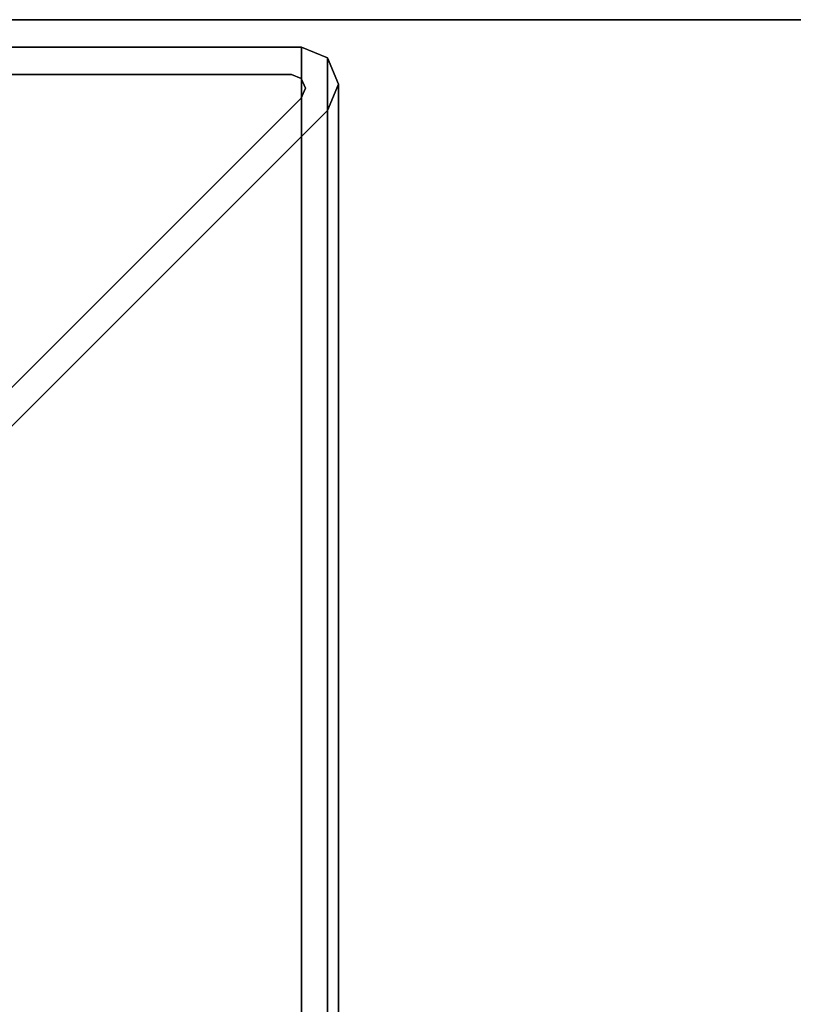
# Model space of a CAD drawing. Units: inches. Extents: x -2 to 253, y -6 to 168.
# Drawn here: x 2 to 4, y 111 to 114 of the extents above; entities that cross this region are included whole.
import ezdxf

# ---------------------------------------------------------------- set-up
doc = ezdxf.new("R2010")
doc.units = ezdxf.units.IN
doc.header["$MEASUREMENT"] = 0
for name, color, linetype in [('STRUCTURE-LEG', 7, 'Continuous'), ('STRUCTURE-OTHER', 7, 'Continuous'), ('WKSURF-LAM', 6, 'Continuous'), ('WKSURF-OTHER', 7, 'Continuous'), ('WKSURF-TOPEDGE', 6, 'Continuous')]:
    doc.layers.add(name, color=color, linetype=linetype)
doc.styles.get("Standard").update_dxf_attribs({"font": 'arial.ttf'})

# ---------------------------------------------------------------- blocks, each defined once
blk = doc.blocks.new('XGNTRR_3084CL_0T')
at = {"layer": 'WKSURF-LAM'}
for points, invisible_edges in [([(48.365, -6.62, 28.5), (83.75, -29.875, 28.5), (83.75, -2.13, 28.5), (48.365, -2.13, 28.5)], 7), ([(48.365, -6.62, 27.45), (48.365, -2.13, 27.45), (83.75, -2.13, 27.45), (83.75, -29.875, 27.45)], 14), ([(0, -29.875, 28.5), (83.75, -29.875, 28.5), (48.365, -6.62, 28.5), (35.385, -6.62, 28.5)], 14), ([(48.365, -6.62, 27.45), (83.75, -29.875, 27.45), (0, -29.875, 27.45), (35.385, -6.62, 27.45)], 13)]:
    blk.add_3dface(points, dxfattribs=dict(at, invisible_edges=invisible_edges))
at = {"layer": 'WKSURF-TOPEDGE'}
blk.add_3dface([(0, -29.875, 27.45), (83.75, -29.875, 27.45), (83.75, -29.875, 28.5), (0, -29.875, 28.5)], dxfattribs=at)
at = {"layer": 'WKSURF-OTHER'}
blk.add_attdef('OTHER', (2.1374, -14), '', height=2, dxfattribs=at)
blk = doc.blocks.new('XGNLFEN_60_0T')
at = {"layer": 'STRUCTURE-LEG'}
for points in [[(2.0593, 29.7963, 27.4106), (0.1853, 29.7963, 27.4106), (0.1853, -29.7963, 27.4106), (2.0593, -29.7963, 27.4106)], [(2.0593, 29.7963, 0.5209), (0.1853, 29.7963, 0.5209), (0.1853, 29.7963, 27.4106), (2.0593, 29.7963, 27.4106)], [(2.0593, 29.7963, 27.4106), (2.0593, -29.7963, 27.4106), (2.1345, -29.7651, 27.3795), (2.1345, 29.7651, 27.3795)], [(2.1345, 29.7651, 27.3795), (2.1345, 29.7651, 0.5209), (2.0593, 29.7963, 0.5209), (2.0593, 29.7963, 27.4106)], [(2.1345, 29.7651, 27.3795), (2.1345, -29.7651, 27.3795), (2.1656, -29.69, 27.3043), (2.1656, 29.69, 27.3043)], [(2.1656, 29.69, 27.3043), (2.1656, 29.69, 0.5209), (2.1345, 29.7651, 0.5209), (2.1345, 29.7651, 27.3795)], [(0.1971, 29.7175, 0.5209), (2.0312, 29.7175, 0.5209), (2.0312, 29.7175, 0.639), (0.1971, 29.7175, 0.639)], [(2.059, 29.706, 0.5209), (2.059, 29.706, 0.639), (2.0312, 29.7175, 0.639), (2.0312, 29.7175, 0.5209)], [(2.0706, 29.6781, 0.5209), (2.0706, 29.6781, 0.639), (2.059, 29.706, 0.639), (2.059, 29.706, 0.5209)], [(2.059, 29.6503, 0.5209), (2.059, 29.6503, 0.639), (2.0706, 29.6781, 0.639), (2.0706, 29.6781, 0.5209)], [(2.1656, 29.69, 27.3043), (2.1656, -29.69, 27.3043), (2.1345, -29.6148, 27.2292), (2.1345, 29.6148, 27.2292)], [(2.1345, 29.6148, 27.2292), (2.1345, 29.6148, 0.5209), (2.1656, 29.69, 0.5209), (2.1656, 29.69, 27.3043)], [(2.059, 29.6503, 0.639), (2.059, 29.6503, 0.5209), (0.2249, 27.8162, 0.5209), (0.2249, 27.8162, 0.639)], [(0.2605, 27.7408, 25.3551), (2.1345, 29.6148, 27.2292), (2.1345, -29.6148, 27.2292), (0.2605, -27.7408, 25.3551)], [(0.2605, 27.7408, 0.5209), (2.1345, 29.6148, 0.5209), (2.1345, 29.6148, 27.2292), (0.2605, 27.7408, 25.3551)]]:
    blk.add_3dface(points, dxfattribs=at)
for points, invisible_edges in [([(2.0593, 29.7963, 0.5209), (2.0312, 29.7175, 0.5209), (0.1971, 29.7175, 0.5209), (0.1853, 29.7963, 0.5209)], 5), ([(2.1345, 29.7651, 0.5209), (2.059, 29.706, 0.5209), (2.0312, 29.7175, 0.5209), (2.0593, 29.7963, 0.5209)], 5), ([(2.1656, 29.69, 0.5209), (2.0706, 29.6781, 0.5209), (2.059, 29.706, 0.5209), (2.1345, 29.7651, 0.5209)], 5), ([(0.1693, 29.706, 0.639), (2.0706, 29.6781, 0.639), (2.059, 29.6503, 0.639), (0.1577, 29.6781, 0.639)], 5), ([(2.059, 29.706, 0.639), (2.0706, 29.6781, 0.639), (0.1693, 29.706, 0.639), (0.1971, 29.7175, 0.639)], 10), ([(2.0312, 29.7175, 0.639), (2.0312, 29.7175, 0.639), (2.059, 29.706, 0.639), (0.1971, 29.7175, 0.639)], 4), ([(2.059, 29.6503, 0.639), (0.2249, 27.8162, 0.639), (0.1577, 27.8441, 0.639), (0.1577, 29.6781, 0.639)], 10), ([(2.1345, 29.6148, 0.5209), (2.059, 29.6503, 0.5209), (2.0706, 29.6781, 0.5209), (2.1656, 29.69, 0.5209)], 5), ([(0.2249, 27.8162, 0.5209), (2.059, 29.6503, 0.5209), (2.1345, 29.6148, 0.5209), (0.2605, 27.7408, 0.5209)], 10)]:
    blk.add_3dface(points, dxfattribs=dict(at, invisible_edges=invisible_edges))
at = {"layer": 'STRUCTURE-OTHER'}
blk.add_attdef('OTHER', (2.1374, -9), '', height=2, dxfattribs=at)

msp = doc.modelspace()

# ---------------------------------------------------------------- block references
at = {"rotation": 180}
msp.add_blockref('XGNTRR_3084CL_0T', (84.7125, 83.875), dxfattribs=at)
msp.add_blockref('XGNLFEN_60_0T', (0.9625, 83.875))

doc.saveas('drawing.dxf')
